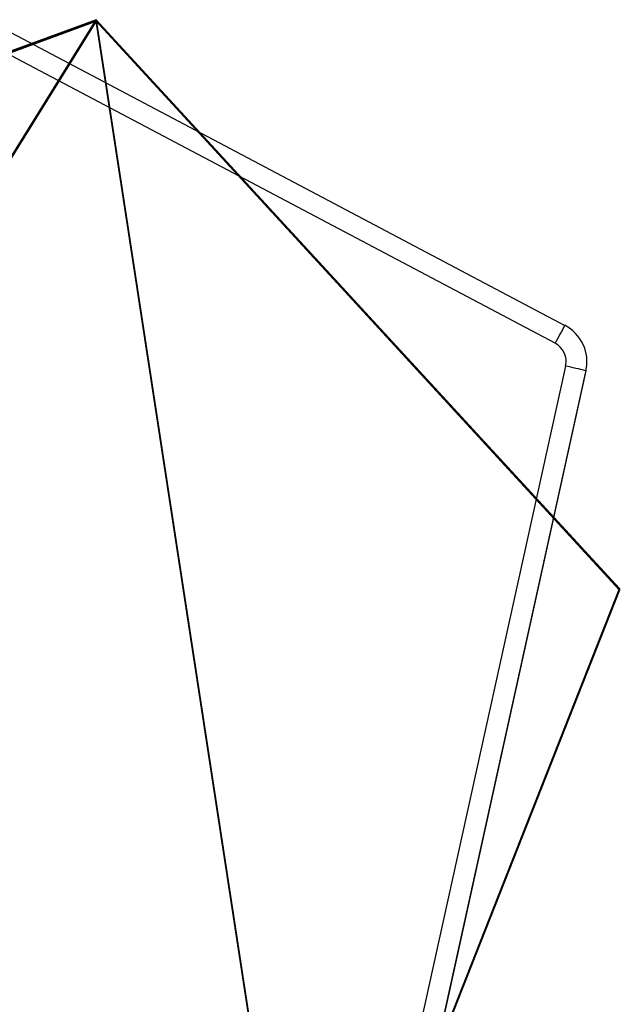
# Model space of a CAD drawing. Units: centimetres. Extents: x -485 to 428, y -327 to 350.
# Drawn here: x 219 to 229, y -60 to -43 of the extents above; entities that cross this region are included whole.
import ezdxf

# ---------------------------------------------------------------- set-up
doc = ezdxf.new("R2010")
doc.units = ezdxf.units.CM
doc.header["$LTSCALE"] = 2.54
doc.layers.get('0').update_dxf_attribs({"true_color": 0xff5454})
doc.layers.add('VP-EQ', color=7, linetype='Continuous', true_color=0x8a3492)

# ---------------------------------------------------------------- blocks, each defined once
blk = doc.blocks.new('Grupuj_36')
at = {"color": 0}
for p, q in [((20.255, 22.563, 0.398), (24.094, 8.634, 0.152)), ((20.255, 22.563, 0.398), (24.094, 8.634, 0.152)), ((24.094, 8.607, 1.652), (20.255, 22.537, 1.898)), ((24.094, 8.607, 1.652), (20.255, 22.537, 1.898)), ((24.094, 8.634, 0.152), (14.29, 0.026)), ((24.094, 8.634, 0.152), (14.29, 0.026)), ((24.094, 8.607, 1.652), (14.29, 0, 1.5)), ((24.094, 8.607, 1.652), (14.29, 0, 1.5)), ((0, 7.061, 0.124), (14.29, 0.026)), ((0, 7.061, 0.124), (14.29, 0.026)), ((0, 7.035, 1.624), (14.29, 0, 1.5)), ((0, 7.035, 1.624), (14.29, 0, 1.5))]:
    blk.add_line(p, q, dxfattribs=at)
at = {"color": 28, "true_color": 0x301b02}
for p, q in [((24.094, 8.607, 1.652), (24.094, 8.634, 0.152)), ((24.094, 8.607, 1.652), (24.094, 8.634, 0.152)), ((14.29, 0, 1.5), (14.29, 0.026)), ((14.29, 0, 1.5), (14.29, 0.026))]:
    blk.add_line(p, q, dxfattribs=at)
at = {"color": 0}
mesh = blk.add_polyface(dxfattribs=at)
corners = [(3.429, 22.563, 0.398), (14.29, 0.026), (0, 7.061, 0.124), (20.255, 22.563, 0.398), (24.094, 8.634, 0.152)]
mesh.append_faces([[corners[k] for k in face] for face in [(0, 1, 2), (1, 3, 4)]], dxfattribs={"vtx0": -1, "color": 0})
mesh.append_faces([[corners[k] for k in face] for face in [(1, 0, 3)]], dxfattribs={"vtx0": -1, "vtx2": -1, "color": 0})
mesh = blk.add_polyface(dxfattribs=at)
corners = [(14.29, 0, 1.5), (3.429, 22.537, 1.898), (0, 7.035, 1.624), (20.255, 22.537, 1.898), (24.094, 8.607, 1.652)]
mesh.append_faces([[corners[k] for k in face] for face in [(0, 1, 2), (3, 0, 4)]], dxfattribs={"vtx0": -1, "color": 0})
mesh.append_faces([[corners[k] for k in face] for face in [(1, 0, 3)]], dxfattribs={"vtx0": -1, "vtx1": -1, "color": 0})
at = {"color": 28, "true_color": 0x301b02}
mesh = blk.add_polyface(dxfattribs=at)
corners = [(24.094, 8.634, 0.152), (20.255, 22.537, 1.898), (24.094, 8.607, 1.652), (20.255, 22.563, 0.398)]
mesh.append_faces([[corners[k] for k in face] for face in [(0, 1, 2), (1, 0, 3)]], dxfattribs={"vtx0": -1, "color": 28})
mesh = blk.add_polyface(dxfattribs=at)
corners = [(24.094, 8.634, 0.152), (14.29, 0, 1.5), (14.29, 0.026), (24.094, 8.607, 1.652)]
mesh.append_faces([[corners[k] for k in face] for face in [(0, 1, 2), (1, 0, 3)]], dxfattribs={"vtx0": -1, "color": 28})
mesh = blk.add_polyface(dxfattribs=at)
corners = [(14.29, 0, 1.5), (0, 7.061, 0.124), (14.29, 0.026), (0, 7.035, 1.624)]
mesh.append_faces([[corners[k] for k in face] for face in [(0, 1, 2), (1, 0, 3)]], dxfattribs={"vtx0": -1, "color": 28})
blk = doc.blocks.new('Komponent_3')
at = {"color": 18, "true_color": 0x020202}
blk.add_blockref('Grupuj_36', (0, 0), dxfattribs=at)
blk = doc.blocks.new('Grupuj_92')
at = {"color": 0, "extrusion": (-0.001877, -0.000100001, 0.999998), "rotation": 6.099044662997779}
blk.add_blockref('Komponent_3', (1.59, 94.873, 110.797), dxfattribs=at)
blk = doc.blocks.new('144104-1')
at = {"color": 0, "extrusion": (0, 0, -1), "zscale": -1}
blk.add_blockref('Grupuj_92', (-26.611, 0, -30.084), dxfattribs=at)
blk = doc.blocks.new('Grupuj_18')
at = {"color": 252, "true_color": 0xa48f7a, "rotation": 180}
blk.add_blockref('144104-1', (516.348, 230.245, 0.366), dxfattribs=at)
blk = doc.blocks.new('RC1411_')
at = {"layer": 'VP-EQ', "color": 0, "linetype": 'Continuous', "lineweight": 25}
for p, q in [((766.077, 541.374), (775.625, 536.331)), ((775.462, 536.028), (766.077, 540.984)), ((772.132, 519.74), (775.64, 535.643)), ((775.998, 535.698), (775.998, 535.713)), ((775.982, 535.562), (772.474, 519.659)), ((772.474, 519.645), (775.982, 535.548)), ((775.982, 535.548), (775.982, 535.562))]:
    blk.add_line(p, q, dxfattribs=at)
at = {"layer": 'VP-EQ', "color": 0, "linetype": 'Continuous', "lineweight": 25, "flags": 128}
blk.add_lwpolyline([(775.982, 535.548), (775.997, 535.66), (775.998, 535.698)], dxfattribs=at)
at = {"layer": 'VP-EQ', "color": 0, "linetype": 'Continuous', "lineweight": 25}
for centre, radius, start, end in [((784.383, 531.415), 10.043, 150.691, 152.6565), ((775.299, 535.713), 0.7, 347.5609, 62.1664), ((775.298, 535.719), 0.35, 347.5638, 62.1635), ((774.617, 530.598), 5.148, 74.6222, 78.5339)]:
    blk.add_arc(centre, radius, start, end, dxfattribs=at)
blk = doc.blocks.new('RC1411_2D')
at = {"layer": 'VP-EQ', "color": 0}
blk.add_blockref('RC1411_', (0, 0), dxfattribs=at)

msp = doc.modelspace()

# ---------------------------------------------------------------- block references
at = {"color": 0}
msp.add_blockref('Grupuj_18', (-284.906, -176.958), dxfattribs=at)
at = {"layer": 'VP-EQ', "color": 0}
msp.add_blockref('RC1411_2D', (-547.294, -584.582), dxfattribs=at)

doc.saveas('drawing.dxf')
